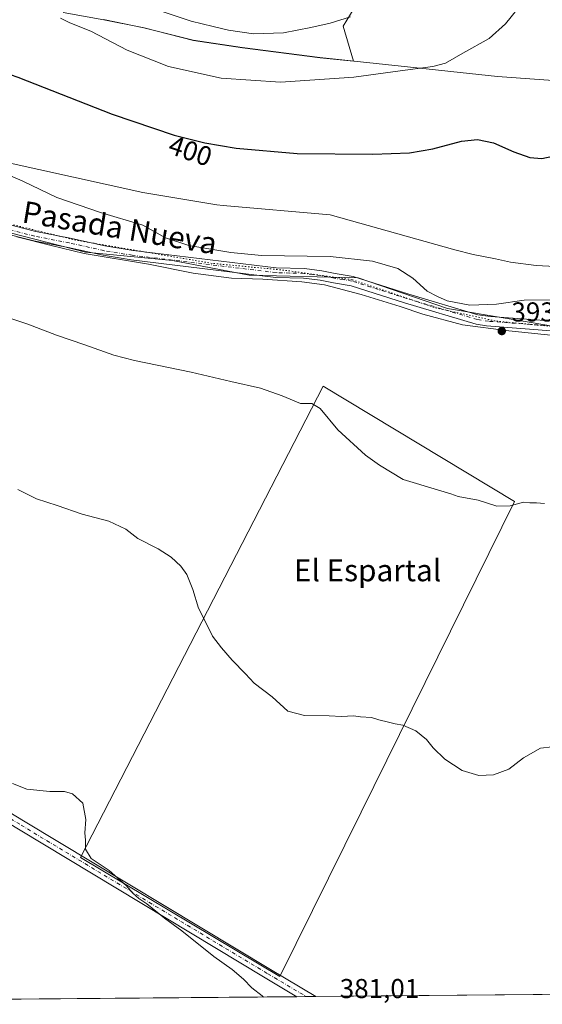
# Model space of a CAD drawing. Units: metres. Extents: x 559912 to 563357, y 4703238 to 4705587.
# Drawn here: x 560148 to 560339, y 4703244 to 4703605 of the extents above; entities that cross this region are included whole.
import ezdxf
from ezdxf.enums import TextEntityAlignment as Align

# ---------------------------------------------------------------- set-up
doc = ezdxf.new("R2010")
doc.units = ezdxf.units.M
doc.header["$MEASUREMENT"] = 0
doc.linetypes.add('DGN Style 4', pattern=[2.6384748266838614, 1.318413404963828, -0.6592067024819142, 0.001648016756204785, -0.6592067024819142])
doc.linetypes.add('DGN Style 5', pattern=[1.1536117293433497, 0.4944050268614355, -0.6592067024819142])
for name, color, linetype, lineweight in [('Comarca CxS', 21, 'Continuous', 0), ('Comunidad Autónoma CxS', 142, 'Continuous', 0), ('Cultivos herbáceos CxS', 92, 'Continuous', 0), ('Cultivos leñosos CxS', 92, 'Continuous', 0), ('Curva de nivel maestra', 30, 'Continuous', 30), ('Curva de nivel normal', 30, 'Continuous', 0), ('Matorral CxS', 135, 'Continuous', 0), ('Municipio', 91, 'Continuous', 13), ('Municipio CxS', 4, 'Continuous', 0), ('Núcleo urbano CxS', 7, 'Continuous', 0), ('Pista no pavimentada Cxs', 111, 'Continuous', 0), ('Pista no pavimentada eje', 91, 'DGN Style 4', 0), ('Provincia CxS', 1, 'Continuous', 0), ('Punto de cota en terreno', 7, 'Continuous', 0), ('Rótulo de curva de nivel directora', 7, 'Continuous', 0), ('Rótulo de punto de cota en terreno', 7, 'Continuous', 0), ('Texto cartográfico', 7, 'Continuous', 0), ('Vía pecuaria CxS', 92, 'Continuous', 13), ('Vía pecuaria eje', 92, 'DGN Style 5', 0)]:
    doc.layers.add(name, color=color, linetype=linetype, lineweight=lineweight)
doc.styles.add('Style-Arial', font='txt')

# ---------------------------------------------------------------- blocks, each defined once
blk = doc.blocks.new('*U11')
at = {"layer": 'Cultivos herbáceos CxS', "color": 92, "linetype": 'Continuous', "lineweight": 0}
blk.add_polyline3d([(561144.4513999998, 4703254.6437, 399.7874000000011), (559931.7000000002, 4703244.01, 378.7277999999933), (559931.0505999997, 4703319.795800001, 379.1058000000049), (559978.9321, 4703410.047300001, 380.9496999999974), (559979.3139000004, 4703410.766899999, 381.0060999999987), (560046.9168999996, 4703372.866900001, 380.7945000000037), (560120.8257999998, 4703532.817100001, 392.8733999999968), (560171.9420999996, 4703519.7171, 393.7682999999961), (560203.8006999996, 4703516.729699999, 394.4403000000021), (560231.9145000001, 4703511.378500001, 394.4502999999968), (560271.8636999996, 4703510.352700001, 394.7786000000052), (560304.6409, 4703499.079299999, 394.9973000000027), (560347.6627000002, 4703491.904300001, 394.5532999999996), (560410.1449999996, 4703488.829500001, 395.8592999999965), (560433.7033000002, 4703441.6863, 391.9127000000008), (560675.4380999999, 4703328.9497, 387.2312999999995)], dxfattribs=at)
blk.add_polyline3d([(560272.9779000003, 4703314.488299999, 383.5494999999937), (560329.2225000003, 4703428.365300001, 390.5488999999943), (560259.0884999996, 4703470.6713, 391.0945999999968), (560170.0684000002, 4703297.7993, 380.133799999996), (560243.1743000001, 4703254.145500001, 381.218200000003)], close=True, dxfattribs=at)
blk = doc.blocks.new('*U13')
at = {"layer": 'Cultivos herbáceos CxS', "color": 92, "linetype": 'Continuous', "lineweight": 0}
for points in [[(560683.6363000004, 4703455.004899999, 399.1475999999966), (560595.5465000002, 4703480.6271, 399.3488999999972), (560498.2367000004, 4703502.150699999, 399.8270000000048), (560410.1449999996, 4703488.829500001, 395.8592999999965), (560347.6627000002, 4703491.904300001, 394.5532999999996), (560304.6409, 4703499.079299999, 394.9973000000027), (560271.8636999996, 4703510.352700001, 394.7786000000052), (560231.9145000001, 4703511.378500001, 394.4502999999968), (560203.8006999996, 4703516.729699999, 394.4403000000021), (560171.9420999996, 4703519.7171, 393.7682999999961), (560120.8257999998, 4703532.817100001, 392.8733999999968), (560040.7777000006, 4703568.508300001, 392.5883999999933), (560014.6414999999, 4703585.4277, 392.9187999999995), (559995.7254999997, 4703589.410300001, 392.6239999999962), (559977.8049, 4703590.406300001, 392.2029999999941), (559954.5428999999, 4703590.8167, 391.6410999999935), (559928.6415999997, 4703600.9528, 391.3270000000048), (559927.2766000004, 4703760.2499, 407.9233999999997)], [(560163.7383000003, 4703607.6655, 406.3975000000065), (560178.6284999996, 4703604.9955, 407.1622000000062), (560193.3985000001, 4703601.9553, 408.250199999995), (560211.4682999998, 4703597.3851, 408.7315999999992), (560229.4184999998, 4703594.7147, 409.2035000000033), (560257.9385000002, 4703591.044299999, 407.7783000000054), (560270.1889000004, 4703589.742699999, 407.1968000000052), (560266.3441000005, 4703602.6757, 410.2050000000018), (560271.7216999996, 4703611.4111, 412.2035999999935)]]:
    blk.add_polyline3d(points, dxfattribs=at)
blk = doc.blocks.new('5PATER')
at = {"layer": 'Núcleo urbano CxS', "linetype": 'Continuous', "lineweight": 0}
h = blk.add_hatch(color=51, dxfattribs=at)
edge = h.paths.add_edge_path()
edge.add_ellipse((0, 0), major_axis=(-0.1095731443231308, -0.1110710700762829), ratio=0.9994222409660322, start_angle=0, end_angle=360)

msp = doc.modelspace()

# ---------------------------------------------------------------- linework, layer by layer
at = {"layer": 'Comarca CxS', "color": 21, "linetype": 'Continuous', "lineweight": 0, "flags": 128}
msp.add_lwpolyline([(561252.072995327, 4703255.587399997), (559931.7000004493, 4703244.00998294), (559927.1787627286, 4703771.674010817), (559920.804098391, 4704515.647513013), (559911.88000045, 4705557.159982913), (561446.9949908569, 4705570.64277714), (562146.4104612521, 4705576.785688209), (562648.6496966366, 4705581.196843931), (563335.570000476, 4705587.229982915), (563356.4025000009, 4703289.2035), (563356.5400004744, 4703274.039982939), (563350.8468667961, 4703273.990109073), (563007.3356, 4703270.9782)], close=True, dxfattribs=at)
at = {"layer": 'Comunidad Autónoma CxS', "color": 142, "linetype": 'Continuous', "lineweight": 0, "flags": 128}
msp.add_lwpolyline([(561252.072995327, 4703255.587399997), (559931.7000004493, 4703244.00998294), (559927.1787627286, 4703771.674010817), (559920.804098391, 4704515.647513013), (559911.88000045, 4705557.159982913), (561446.9949908569, 4705570.64277714), (562146.4104612521, 4705576.785688209), (562648.6496966366, 4705581.196843931), (563335.570000476, 4705587.229982915), (563356.4025000009, 4703289.2035), (563356.5400004744, 4703274.039982939), (563350.8468667961, 4703273.990109073), (563007.3356, 4703270.9782)], close=True, dxfattribs=at)
at = {"layer": 'Cultivos herbáceos CxS', "color": 92, "linetype": 'Continuous', "lineweight": 0, "extrusion": (-0.006985395144560763, -6.12492353528782e-05, 0.9999755999539217), "elevation": -3820.549328195771, "flags": 128}
msp.add_lwpolyline([(560632.7886536288, 4703250.028516322), (560245.3671998003, 4703246.631616317)], dxfattribs=at)
at = {"layer": 'Cultivos herbáceos CxS', "color": 92, "linetype": 'Continuous', "lineweight": 0, "extrusion": (-0.007014439868951582, -6.150478465041688e-05, 0.9999753966225801), "elevation": -3838.16076834626, "flags": 128}
msp.add_lwpolyline([(560238.3015290688, 4703246.568630561), (559920.5814114801, 4703243.782830554)], dxfattribs=at)
at = {"layer": 'Cultivos herbáceos CxS', "color": 92, "linetype": 'Continuous', "lineweight": 0, "extrusion": (-0.02971912690430903, -0.000260409495110729, 0.999558255272268), "elevation": -17494.10519125323, "flags": 128}
msp.add_lwpolyline([(-4698157.336341397, 601186.9574432034), (-4698157.336341398, 601183.4749712165)], dxfattribs=at)
at = {"layer": 'Cultivos herbáceos CxS', "color": 92, "linetype": 'Continuous', "lineweight": 0, "extrusion": (-0.02363489098107176, -0.0002070913094022255, 0.9997206354984889), "elevation": -13834.56394861376, "flags": 128}
msp.add_lwpolyline([(-4698157.487991778, 601284.5987910891), (-4698157.487991778, 601281.116784721)], dxfattribs=at)
at = {"layer": 'Cultivos herbáceos CxS', "color": 92, "linetype": 'Continuous', "lineweight": 0}
for points in [[(560163.7383000003, 4703607.6655, 406.3975000000065), (560178.6284999996, 4703604.9955, 407.1622000000062), (560193.3985000001, 4703601.9553, 408.250199999995), (560211.4682999998, 4703597.3851, 408.7315999999992), (560229.4184999998, 4703594.7147, 409.2035000000033), (560257.9385000002, 4703591.044299999, 407.7783000000054), (560270.1889000004, 4703589.742699999, 407.1968000000052), (560266.3441000005, 4703602.6757, 410.2050000000018), (560271.7216999996, 4703611.4111, 412.2035999999935)], [(560120.8257999998, 4703532.817100001, 392.8733999999968), (560171.9420999996, 4703519.7171, 393.7682999999961), (560203.8006999996, 4703516.729699999, 394.4403000000021), (560231.9145000001, 4703511.378500001, 394.4502999999968), (560271.8636999996, 4703510.352700001, 394.7786000000052), (560304.6409, 4703499.079299999, 394.9973000000027), (560347.6627000002, 4703491.904300001, 394.5532999999996), (560410.1449999996, 4703488.829500001, 395.8592999999965)], [(560120.8257999998, 4703532.817100001, 392.8733999999968), (560171.9420999996, 4703519.7171, 393.7682999999961), (560203.8006999996, 4703516.729699999, 394.4403000000021), (560231.9145000001, 4703511.378500001, 394.4502999999968), (560271.8636999996, 4703510.352700001, 394.7786000000052), (560304.6409, 4703499.079299999, 394.9973000000027), (560347.6627000002, 4703491.904300001, 394.5532999999996), (560410.1449999996, 4703488.829500001, 395.8592999999965)], [(560243.1743000001, 4703254.145500001, 381.218200000003), (560272.9779000003, 4703314.488299999, 383.5494999999937), (560329.2225000003, 4703428.365300001, 390.5488999999943), (560259.0884999996, 4703470.6713, 391.0945999999968), (560170.0684000002, 4703297.7993, 380.133799999996), (560243.1743000001, 4703254.145500001, 381.218200000003)]]:
    msp.add_polyline3d(points, dxfattribs=at)
at = {"layer": 'Cultivos leñosos CxS', "color": 92, "linetype": 'Continuous', "lineweight": 0}
msp.add_polyline3d([(560272.9779000003, 4703314.488299999, 383.5494999999937), (560243.1743000001, 4703254.145500001, 381.218200000003), (560170.0684000002, 4703297.7993, 380.133799999996), (560259.0884999996, 4703470.6713, 391.0945999999968), (560329.2225000003, 4703428.365300001, 390.5488999999943)], close=True, dxfattribs=at)
msp.add_polyline3d([(560243.1743000001, 4703254.145500001, 381.218200000003), (560272.9779000003, 4703314.488299999, 383.5494999999937), (560329.2225000003, 4703428.365300001, 390.5488999999943), (560259.0884999996, 4703470.6713, 391.0945999999968), (560170.0684000002, 4703297.7993, 380.133799999996), (560243.1743000001, 4703254.145500001, 381.218200000003)], dxfattribs=at)
at = {"layer": 'Curva de nivel maestra', "color": 30, "linetype": 'Continuous', "lineweight": 30, "elevation": 400, "flags": 128}
msp.add_lwpolyline([(560086.3899999997, 4703608.5801), (560105.9600000001, 4703598.8101), (560121.6200000001, 4703592.7601), (560147.1399999997, 4703583.9801), (560181.7100000001, 4703570.3201), (560204.4600000001, 4703562.620100001), (560215.7100000001, 4703559.850099999), (560227.0899999999, 4703557.9101), (560249.5199999996, 4703555.9901), (560277.2999999998, 4703555.710100001), (560290.6399999997, 4703556.200099999), (560299.2000000002, 4703557.700099999), (560309.7699999996, 4703560.4001), (560315.6100000005, 4703561.0801), (560321.5599999996, 4703559.8101), (560328.9000000004, 4703556.5701), (560334.8099999996, 4703554.5001), (560339.25, 4703554.100099999), (560343.29, 4703554.9301)], dxfattribs=at)
at = {"layer": 'Curva de nivel normal', "color": 30, "linetype": 'Continuous', "lineweight": 0, "flags": 128}
for points, elevation in [([(560332.6200000001, 4703611.800100001), (560325.8600000005, 4703603.420100001), (560319.9600000001, 4703598.040100001), (560310.29, 4703592.720100001), (560303.9600000001, 4703589.0701), (560299.29, 4703587.800100001), (560287.29, 4703586.2601), (560270.29, 4703583.880100001), (560243.3799999999, 4703582.120100001), (560221.6500000004, 4703583.5001), (560202.3799999999, 4703587.800100001), (560187.1900000004, 4703593.770099999), (560173.8799999999, 4703600.7401), (560166.1900000004, 4703603.8101), (560162.7800000003, 4703605.5101)], 405), ([(560199.6200000001, 4703608.140100001), (560210.6500000004, 4703604.420100001), (560218.7199999997, 4703602.5601), (560224.3200000003, 4703601.100099999), (560233.5, 4703599.860099999), (560244.4400000004, 4703600.120100001), (560254.5, 4703602.1801), (560261.6299999999, 4703603.770099999), (560269.0899999999, 4703606.0601)], 410), ([(560137.3499999996, 4703550.8201), (560148.9299999997, 4703545.7401), (560161.3700000001, 4703539.780099999), (560177.3799999999, 4703534.280099999), (560192.8700000001, 4703529.620100001), (560201.2400000002, 4703525.020099999), (560209.79, 4703522.1501), (560225.2199999997, 4703519.6601), (560236.4400000004, 4703518.550100001), (560261.6600000003, 4703518.1801), (560277.0999999996, 4703516.4901), (560286.3899999997, 4703513.8101), (560291.9000000004, 4703510.280099999), (560297.1399999997, 4703505.470100001), (560300.9900000002, 4703503.470100001), (560304.5199999996, 4703501.9001), (560312.8200000003, 4703500.290100001), (560322.6100000005, 4703500.710100001), (560332.7199999997, 4703502.200099999), (560346.5, 4703502.350099999)], 395), ([(560340.2300000004, 4703427.600099999), (560337.3200000003, 4703427.860099999), (560334.79, 4703427.880100001), (560332.5, 4703428.050100001), (560327.6200000001, 4703426.7301), (560322.7599999999, 4703426.690099999), (560315.8399999999, 4703428.870100001), (560308.5599999996, 4703430.140100001), (560305.7999999998, 4703431.1801), (560301.0199999996, 4703432.6801), (560288.3700000001, 4703436.440099999), (560279.7100000001, 4703441.7301), (560274.5800000001, 4703445.360099999), (560264.4800000004, 4703454.620100001), (560257.9900000002, 4703462.4801), (560254.9100000003, 4703464.3301), (560250.7599999999, 4703464.3301), (560244.0700000003, 4703467.0601), (560236.0899999999, 4703469.9101), (560225.2100000001, 4703472.3101), (560210.6399999997, 4703475.780099999), (560189.8300000001, 4703480.0601), (560182.2999999998, 4703481.950099999), (560171.7000000002, 4703485.7601), (560161.25, 4703489.280099999), (560150.7599999999, 4703493.360099999), (560144.5499999998, 4703495.4101)], 390), ([(560147.04, 4703432.710100001), (560153.9800000004, 4703429.3101), (560161.54, 4703426.850099999), (560170.6200000001, 4703423.700099999), (560180.4600000001, 4703421.1501), (560186.7199999997, 4703418.220100001), (560191.0599999996, 4703414.840100001), (560198.5800000001, 4703411.020099999), (560203.3399999999, 4703408.0001), (560206.9000000004, 4703404.670100001), (560209.0700000003, 4703401.540100001), (560211.2100000001, 4703396.040100001), (560213.29, 4703389.200099999), (560215.8300000001, 4703384.5101), (560218.4199999999, 4703378.950099999), (560221.7599999999, 4703374.7501), (560225.6600000003, 4703370.140100001), (560230.5300000003, 4703365.1501), (560233.7100000001, 4703361.7301), (560240.2999999998, 4703356.7401), (560246.1200000001, 4703351.4901), (560252.2000000002, 4703349.850099999), (560261.2800000003, 4703349.7301), (560265.7999999998, 4703349.540100001), (560270.1399999997, 4703349.7601), (560272.7400000002, 4703349.380100001), (560276.7100000001, 4703349.1601), (560279.4400000004, 4703348.270099999), (560282.9400000004, 4703347.5101), (560285.4800000004, 4703346.8101), (560288.2199999997, 4703346.360099999), (560293.0199999996, 4703344.2401), (560296.8899999997, 4703341.120100001), (560299.3399999999, 4703338.100099999), (560303.6799999997, 4703333.860099999), (560309.9800000004, 4703329.700099999), (560316.1399999997, 4703327.880100001), (560321.4699999997, 4703328.1801), (560327.0899999999, 4703330.200099999), (560332.4900000002, 4703334.360099999), (560338.7599999999, 4703337.940099999), (560343.0099999999, 4703338.440099999)], 385), ([(560145.1200000001, 4703325.0001), (560150.4100000003, 4703322.940099999), (560158.7999999998, 4703321.9901), (560164.2000000002, 4703322.0001), (560167.1100000005, 4703321.1801), (560170.9000000004, 4703317.800100001), (560172.0199999996, 4703311.770099999), (560171.5999999996, 4703306.9301), (560171.8899999997, 4703304.140100001), (560171.8600000005, 4703300.860099999), (560174.0300000003, 4703297.5001), (560180.5499999998, 4703293.020099999), (560186.8099999996, 4703287.620100001), (560189.2400000002, 4703284.710100001), (560191.4000000004, 4703282.790100001), (560194.3700000001, 4703280.8201), (560200.8200000003, 4703275.5801), (560207.25, 4703270.890100001), (560219, 4703261.5101), (560225.6200000001, 4703256.7601), (560229.7800000003, 4703253.2601), (560232.9199999999, 4703250.0601), (560236.7000000002, 4703247.170100001), (560237.1076999997, 4703246.687899999)], 380.0000000000001)]:
    msp.add_lwpolyline(points, dxfattribs=dict(at, elevation=elevation))
at = {"layer": 'Matorral CxS', "color": 135, "linetype": 'Continuous', "lineweight": 0}
for points in [[(560271.7216999996, 4703611.4111, 412.2035999999935), (560266.3441000005, 4703602.6757, 410.2050000000018), (560270.1889000004, 4703589.742699999, 407.1968000000052), (560257.9385000002, 4703591.044299999, 407.7783000000054), (560229.4184999998, 4703594.7147, 409.2035000000033), (560211.4682999998, 4703597.3851, 408.7315999999992), (560193.3985000001, 4703601.9553, 408.250199999995), (560178.6284999996, 4703604.9955, 407.1622000000062), (560163.7383000003, 4703607.6655, 406.3975000000065)], [(560163.7383000003, 4703607.6655, 406.3975000000065), (560178.6284999996, 4703604.9955, 407.1622000000062), (560193.3985000001, 4703601.9553, 408.250199999995), (560211.4682999998, 4703597.3851, 408.7315999999992), (560229.4184999998, 4703594.7147, 409.2035000000033), (560257.9385000002, 4703591.044299999, 407.7783000000054), (560270.1889000004, 4703589.742699999, 407.1968000000052), (560266.3441000005, 4703602.6757, 410.2050000000018), (560271.7216999996, 4703611.4111, 412.2035999999935)]]:
    msp.add_polyline3d(points, dxfattribs=at)
at = {"layer": 'Municipio', "color": 91, "linetype": 'Continuous', "lineweight": 13, "flags": 128}
msp.add_lwpolyline([(560178.5150000007, 4703605.065000001), (560193.2800000003, 4703602.019000002), (560211.3550000023, 4703597.447000002), (560229.3050000007, 4703594.784000002), (560257.8200000012, 4703591.107000002), (560287.6100000016, 4703587.940000001), (560323.002000001, 4703584.138000002), (560351.7750000008, 4703582.115000002), (560361.828000001, 4703578.05), (560376.462000002, 4703572.332000002), (560380.5029999998, 4703570.52), (560401.402, 4703561.151000001), (560405.6239999998, 4703559.469000002), (560425.9610000014, 4703551.367999999), (560455.1140000012, 4703547.182999998), (560485.9230000022, 4703543.126), (560493.035000002, 4703542.507999999), (560501.9640000006, 4703541.732999999), (560538.1150000012, 4703535.262000003), (560564.9770000011, 4703532.093000002), (560598.0760000009, 4703528.037000001), (560628.6300000009, 4703524.995999998)], dxfattribs=at)
msp.add_lwpolyline([(560178.5150000007, 4703605.065000001), (560193.2800000003, 4703602.019000002), (560211.3550000023, 4703597.447000002), (560229.3050000007, 4703594.784000002), (560257.8200000012, 4703591.107000002), (560287.6100000016, 4703587.940000001), (560323.002000001, 4703584.138000002), (560351.7750000008, 4703582.115000002), (560361.828000001, 4703578.05), (560376.462000002, 4703572.332000002), (560380.5029999998, 4703570.52), (560401.402, 4703561.151000001), (560405.6239999998, 4703559.469000002), (560425.9610000014, 4703551.367999999), (560455.1140000012, 4703547.182999998), (560485.9230000022, 4703543.126), (560493.035000002, 4703542.507999999), (560501.9640000006, 4703541.732999999), (560538.1150000012, 4703535.262000003), (560564.9770000011, 4703532.093000002), (560598.0760000009, 4703528.037000001), (560628.6300000009, 4703524.995999998)], dxfattribs=at)
at = {"layer": 'Municipio CxS', "color": 4, "linetype": 'Continuous', "lineweight": 0, "flags": 128}
for points in [[(561252.072995327, 4703255.587399997), (559931.7000004493, 4703244.00998294), (559927.1787627286, 4703771.674010817)], [(560628.6300000004, 4703524.995999999), (560598.0760000004, 4703528.037000001), (560564.9770000007, 4703532.093), (560538.1150000006, 4703535.262000001), (560501.964, 4703541.732999999), (560493.0349999992, 4703542.507999999), (560485.9229999994, 4703543.125999999), (560455.1140000006, 4703547.182999999), (560425.9610000009, 4703551.368), (560405.6239999993, 4703559.469000001), (560401.4019999994, 4703561.151), (560380.5029999992, 4703570.519999999), (560376.4619999992, 4703572.332000001), (560361.8280000006, 4703578.050000001), (560351.7750000003, 4703582.115000002), (560323.0020000006, 4703584.138), (560287.610000001, 4703587.939999999), (560257.8200000006, 4703591.107000001), (560229.3050000002, 4703594.784000001), (560211.3549999995, 4703597.447000002), (560193.2799999998, 4703602.019), (560178.5150000004, 4703605.064999999)], [(560178.5150000004, 4703605.064999999), (560193.2799999998, 4703602.019), (560211.3549999995, 4703597.447000002), (560229.3050000002, 4703594.784000001), (560257.8200000006, 4703591.107000001), (560287.610000001, 4703587.939999999), (560323.0020000006, 4703584.138), (560351.7750000003, 4703582.115000002), (560361.8280000006, 4703578.050000001), (560376.4619999992, 4703572.332000001), (560380.5029999992, 4703570.519999999), (560401.4019999994, 4703561.151), (560405.6239999993, 4703559.469000001), (560425.9610000009, 4703551.368), (560455.1140000006, 4703547.182999999), (560485.9229999994, 4703543.125999999), (560493.0349999992, 4703542.507999999), (560501.964, 4703541.732999999), (560538.1150000006, 4703535.262000001), (560564.9770000007, 4703532.093), (560598.0760000004, 4703528.037000001), (560628.6300000004, 4703524.995999999)]]:
    msp.add_lwpolyline(points, dxfattribs=at)
at = {"layer": 'Pista no pavimentada Cxs', "color": 111, "linetype": 'Continuous', "lineweight": 0, "extrusion": (-0.03614291780830049, -0.0003166924646590658, 0.9993465811209769), "elevation": -21357.80361787223, "flags": 128}
msp.add_lwpolyline([(-4698157.412167275, 601064.9887192762), (-4698157.412167276, 601058.0221999782)], dxfattribs=at)
at = {"layer": 'Pista no pavimentada Cxs', "color": 111, "linetype": 'Continuous', "lineweight": 0}
for points in [[(560141.8201000001, 4703530.360099999, 393.5164999999979), (560153.6801000005, 4703527.3301, 393.7102000000014), (560166.2801000001, 4703524.870100001, 394.0112999999984), (560178.9901000002, 4703522.0701, 394.133600000001), (560189.3901000004, 4703520.360099999, 394.3445000000065), (560241.8101000004, 4703514.0101, 394.6910000000062), (560252.1601, 4703513.7301, 394.6888999999938), (560258.5201000003, 4703512.950099999, 394.647299999997), (560263.4700999996, 4703511.970100001, 394.6214999999939), (560270.0201000003, 4703510.850099999, 394.6895999999979), (560290.4301000005, 4703504.4001, 394.8748999999953), (560315.6995000001, 4703496.8135, 394.8641999999964), (560320.3853000002, 4703496.1251, 394.809699999998), (560389.6700999998, 4703491.0001, 395.1315000000032)], [(560141.8201000001, 4703530.360099999, 393.5164999999979), (560153.6801000005, 4703527.3301, 393.7102000000014), (560166.2801000001, 4703524.870100001, 394.0112999999984), (560178.9901000002, 4703522.0701, 394.133600000001), (560189.3901000004, 4703520.360099999, 394.3445000000065), (560241.8101000004, 4703514.0101, 394.6910000000062), (560252.1601, 4703513.7301, 394.6888999999938), (560258.5201000003, 4703512.950099999, 394.647299999997), (560263.4700999996, 4703511.970100001, 394.6214999999939), (560270.0201000003, 4703510.850099999, 394.6895999999979), (560290.4301000005, 4703504.4001, 394.8748999999953), (560315.6995000001, 4703496.8135, 394.8641999999964), (560320.3853000002, 4703496.1251, 394.809699999998), (560389.6700999998, 4703491.0001, 395.1315000000032)], [(560383.4600999998, 4703487.710100001, 394.8028999999952), (560318.9140999997, 4703492.784299999, 394.6555999999982), (560315.1776999999, 4703493.3983, 394.6834999999992), (560288.8901000004, 4703501.2501, 394.6031999999978), (560269.3201000001, 4703507.420100001, 394.5032999999967), (560262.8400999998, 4703508.520099999, 394.3948999999994), (560257.9700999996, 4703509.4901, 394.3276000000042), (560251.8901000004, 4703510.2301, 394.2939999999944), (560241.7401000002, 4703510.5101, 394.2612999999984), (560188.6700999998, 4703516.9301, 394.042300000001), (560178.3300999999, 4703518.630100001, 393.8004999999976), (560165.5601000004, 4703521.440099999, 393.6505000000034), (560152.9101, 4703523.9101, 393.3228999999992), (560140.8701, 4703526.9901, 393.1309999999939)], [(560383.4600999998, 4703487.710100001, 394.8028999999952), (560318.9140999997, 4703492.784299999, 394.6555999999982), (560315.1776999999, 4703493.3983, 394.6834999999992), (560288.8901000004, 4703501.2501, 394.6031999999978), (560269.3201000001, 4703507.420100001, 394.5032999999967), (560262.8400999998, 4703508.520099999, 394.3948999999994), (560257.9700999996, 4703509.4901, 394.3276000000042), (560251.8901000004, 4703510.2301, 394.2939999999944), (560241.7401000002, 4703510.5101, 394.2612999999984), (560188.6700999998, 4703516.9301, 394.042300000001), (560178.3300999999, 4703518.630100001, 393.8004999999976), (560165.5601000004, 4703521.440099999, 393.6505000000034), (560152.9101, 4703523.9101, 393.3228999999992), (560140.8701, 4703526.9901, 393.1309999999939)], [(559929.9649, 4703446.5078, 382.1882999999943), (559981.8702999996, 4703413.492900001, 381.1604999999981), (560072.7389000002, 4703357.6755, 380.6199999999953), (560149.1969, 4703311.245100001, 380.0626000000047), (560239.6760999998, 4703256.7459, 381.0476999999955), (560256.3739999998, 4703246.856799999, 381.2284000000073)], [(560249.4123000001, 4703246.795800001, 380.9765999999945), (560237.8300999999, 4703253.655099999, 380.8136999999988), (560147.3339, 4703308.1645, 379.9095999999991), (560070.8624999998, 4703354.6031, 380.4187999999995), (559979.9619000005, 4703410.440099999, 380.960699999996), (559930.0016999999, 4703442.217900001, 382.0599999999977)]]:
    msp.add_polyline3d(points, dxfattribs=at)
msp.add_polyline3d([(560256.3739999998, 4703246.856799999, 381.2284000000073), (560249.4123000001, 4703246.795800001, 380.9765999999945), (560237.8300999999, 4703253.655099999, 380.8136999999988), (560147.3339, 4703308.1645, 379.9095999999991), (560070.8624999998, 4703354.6031, 380.4187999999995), (559979.9619000005, 4703410.440099999, 380.960699999996), (559930.0016999999, 4703442.217900001, 382.0599999999977), (559929.9649, 4703446.5078, 382.1882999999943), (559981.8702999996, 4703413.492900001, 381.1604999999981), (560072.7389000002, 4703357.6755, 380.6199999999953), (560149.1969, 4703311.245100001, 380.0626000000047), (560239.6760999998, 4703256.7459, 381.0476999999955)], close=True, dxfattribs=at)
at = {"layer": 'Pista no pavimentada eje', "color": 91, "linetype": 'DGN Style 4', "lineweight": 0}
for points in [[(560389.6401000004, 4703489.245100001, 395.0378999999957), (560319.7159000002, 4703494.416300001, 394.7308000000049), (560315.5091000004, 4703495.084899999, 394.7734999999957), (560289.6601, 4703502.825099999, 394.728099999993), (560269.6700999998, 4703509.1351, 394.5984999999928), (560266.3951000003, 4703509.6951, 394.5543999999936), (560263.1551000001, 4703510.245100001, 394.5102000000043), (560260.7200999996, 4703510.7301, 394.4903000000049), (560258.2451, 4703511.220100001, 394.480899999995), (560255.2050999999, 4703511.590100001, 394.476999999999), (560252.0251000002, 4703511.9801, 394.4902000000002), (560246.8501000004, 4703512.120100001, 394.4812999999995), (560241.7751000002, 4703512.2601, 394.491399999999), (560189.0301000001, 4703518.645099999, 394.229800000001), (560178.6601, 4703520.350099999, 393.9747999999963), (560165.9200999998, 4703523.155099999, 393.8711999999941), (560153.2950999998, 4703525.620100001, 393.5197000000044), (560141.3450999996, 4703528.675100001, 393.3420999999944)], [(559929.9833000004, 4703444.3628, 382.1301999999997), (559980.9161, 4703411.966499999, 381.0584999999992), (560071.8006999996, 4703356.1393, 380.5351999999984), (560148.2654999997, 4703309.7049, 379.9961000000039), (560238.7531000003, 4703255.2005, 380.9421000000002), (560252.8931999998, 4703246.826300001, 381.1076999999932)]]:
    msp.add_polyline3d(points, dxfattribs=at)
at = {"layer": 'Provincia CxS', "color": 1, "linetype": 'Continuous', "lineweight": 0, "flags": 128}
msp.add_lwpolyline([(561252.072995327, 4703255.587399997), (559931.7000004493, 4703244.00998294), (559927.1787627286, 4703771.674010817), (559920.804098391, 4704515.647513013), (559911.88000045, 4705557.159982913), (561446.9949908569, 4705570.64277714), (562146.4104612521, 4705576.785688209), (562648.6496966366, 4705581.196843931), (563335.570000476, 4705587.229982915), (563356.4025000009, 4703289.2035), (563356.5400004744, 4703274.039982939), (563350.8468667961, 4703273.990109073), (563007.3356, 4703270.9782)], close=True, dxfattribs=at)
at = {"layer": 'Vía pecuaria CxS', "color": 92, "linetype": 'Continuous', "lineweight": 13}
for points in [[(560002.1679999996, 4703606.289000001, 394.1974999999948), (560029.1020000001, 4703596.216, 394.5090000000055), (560064.9699999997, 4703583.254000001, 395.1229000000022), (560109.4129999997, 4703564.797, 395.4878000000026), (560116.2270000001, 4703561.968, 395.4563999999955), (560142.0700000003, 4703552.922, 395.8508000000002), (560192.9550000001, 4703541.687999999, 396.7137999999977), (560220.056, 4703537.08, 397.1821999999956), (560222.3260000004, 4703536.882999999, 397.1978999999992), (560261.6689999999, 4703533.467, 397.1627000000008), (560307.3640000002, 4703520.601, 396.7314000000042), (560313.9989999998, 4703518.942, 396.7853999999934), (560322.182, 4703517.34, 396.7347000000009), (560327.7520000003, 4703516.159, 396.6554000000033), (560337.2060000002, 4703514.857000001, 396.5721999999951), (560353.4359999998, 4703514.058, 396.4159000000073)], [(560002.1679999996, 4703606.289000001, 394.1974999999948), (560029.1020000001, 4703596.216, 394.5090000000055), (560064.9699999997, 4703583.254000001, 395.1229000000022), (560109.4129999997, 4703564.797, 395.4878000000026), (560116.2270000001, 4703561.968, 395.4563999999955), (560142.0700000003, 4703552.922, 395.8508000000002), (560192.9550000001, 4703541.687999999, 396.7137999999977), (560220.056, 4703537.08, 397.1821999999956), (560222.3260000004, 4703536.882999999, 397.1978999999992), (560261.6689999999, 4703533.467, 397.1627000000008), (560307.3640000002, 4703520.601, 396.7314000000042), (560313.9989999998, 4703518.942, 396.7853999999934), (560322.182, 4703517.34, 396.7347000000009), (560327.7520000003, 4703516.159, 396.6554000000033), (560337.2060000002, 4703514.857000001, 396.5721999999951), (560353.4359999998, 4703514.058, 396.4159000000073)], [(560347.2191000005, 4703488.8565, 394.1656999999978), (560327.1789999995, 4703490.897800001, 394.4426999999997), (560310.1069, 4703493.1251, 394.6281000000017), (560295.6338999998, 4703497.023399999, 394.6119999999937), (560287.2259000001, 4703499.7895, 394.4456999999966), (560272.9379000004, 4703504.244700001, 394.2551999999997), (560259.5778000001, 4703507.7709, 394.2358999999997), (560251.2268000003, 4703508.8851, 394.1343999999954), (560236.9386999998, 4703509.813300001, 394.1661000000022), (560225.4346000003, 4703510.1845, 394.2492000000057), (560211.3315000003, 4703512.0408, 394.3372999999993), (560195.0025000004, 4703515.381999999, 394.0657000000065), (560171.4364, 4703519.2794, 393.5556999999972), (560159.2462999999, 4703522.239600001, 393.5151000000042), (560146.6763000004, 4703525.3948, 393.1576999999961)], [(560347.2191000005, 4703488.8565, 394.1656999999978), (560327.1789999995, 4703490.897800001, 394.4426999999997), (560310.1069, 4703493.1251, 394.6281000000017), (560295.6338999998, 4703497.023399999, 394.6119999999937), (560287.2259000001, 4703499.7895, 394.4456999999966), (560272.9379000004, 4703504.244700001, 394.2551999999997), (560259.5778000001, 4703507.7709, 394.2358999999997), (560251.2268000003, 4703508.8851, 394.1343999999954), (560236.9386999998, 4703509.813300001, 394.1661000000022), (560225.4346000003, 4703510.1845, 394.2492000000057), (560211.3315000003, 4703512.0408, 394.3372999999993), (560195.0025000004, 4703515.381999999, 394.0657000000065), (560171.4364, 4703519.2794, 393.5556999999972), (560159.2462999999, 4703522.239600001, 393.5151000000042), (560146.6763000004, 4703525.3948, 393.1576999999961)]]:
    msp.add_polyline3d(points, dxfattribs=at)
at = {"layer": 'Vía pecuaria eje', "color": 92, "linetype": 'DGN Style 5', "lineweight": 0}
msp.add_polyline3d([(560359.8196999999, 4703490.908, 394.5507999999973), (560322.1062000003, 4703494.5308, 394.7201999999961), (560299.7304999996, 4703499.5031, 394.8608999999997), (560269.6891999999, 4703509.655099999, 394.6242000000057), (560244.6201999999, 4703513.177100001, 394.6006000000052), (560218.3081, 4703515.6633, 394.6864999999962), (560168.3772999998, 4703524.1578, 394.027900000001), (560129.6344, 4703533.688100001, 393.3257000000012), (560097.7284000004, 4703545.911800001, 393.2106000000058), (560070.7947000006, 4703557.0997, 392.9793999999966), (560047.7976000002, 4703566.008500001, 392.6264999999985), (560021.0711000003, 4703575.538799999, 392.3053000000073), (560000.9744999995, 4703583.618899999, 392.2067999999999), (559983.7784000002, 4703586.3123, 391.7443999999959), (559976.3663999997, 4703581.820800001, 391.2495999999956)], dxfattribs=at)

# ---------------------------------------------------------------- block references
at = {"layer": 'Cultivos herbáceos CxS', "color": 92, "linetype": 'Continuous', "lineweight": 0}
for name in ['*U13', '*U11']:
    msp.add_blockref(name, (0, 0), dxfattribs=at)
at = {"layer": 'Punto de cota en terreno', "color": 7, "linetype": 'Continuous', "lineweight": 0, "xscale": 10, "yscale": 10, "zscale": 10}
msp.add_blockref('5PATER', (560324.54, 4703490.83, 393.9600000000065), dxfattribs=at)

# ---------------------------------------------------------------- texts
at = {"layer": 'Rótulo de curva de nivel directora', "color": 7, "linetype": 'Continuous', "lineweight": 0, "style": 'Style-Arial'}
msp.add_text('400', height=7.000000000000002, rotation=341.3009124953777, dxfattribs=at).set_placement((560210.3641315821, 4703556.892671604), align=Align.MIDDLE_CENTER)
at = {"layer": 'Rótulo de punto de cota en terreno', "color": 7, "linetype": 'Continuous', "lineweight": 0, "style": 'Style-Arial'}
for s, p in [('393,96', (560328.0678000003, 4703494.357799999)), ('381,01', (560265.1178000001, 4703246.287799999))]:
    msp.add_text(s, height=7.000000000000002, dxfattribs=at).set_placement(p)
at = {"layer": 'Texto cartográfico', "color": 7, "linetype": 'Continuous', "lineweight": 0, "style": 'Style-Arial'}
msp.add_text('Pasada Nueva', height=8, rotation=350.5320262996655, dxfattribs=at).set_placement((560184.4742043793, 4703528.761212389), align=Align.MIDDLE_CENTER)
msp.add_text('El Espartal', height=8, dxfattribs=at).set_placement((560275.3252926832, 4703403.110149999), align=Align.MIDDLE_CENTER)

doc.saveas('drawing.dxf')
